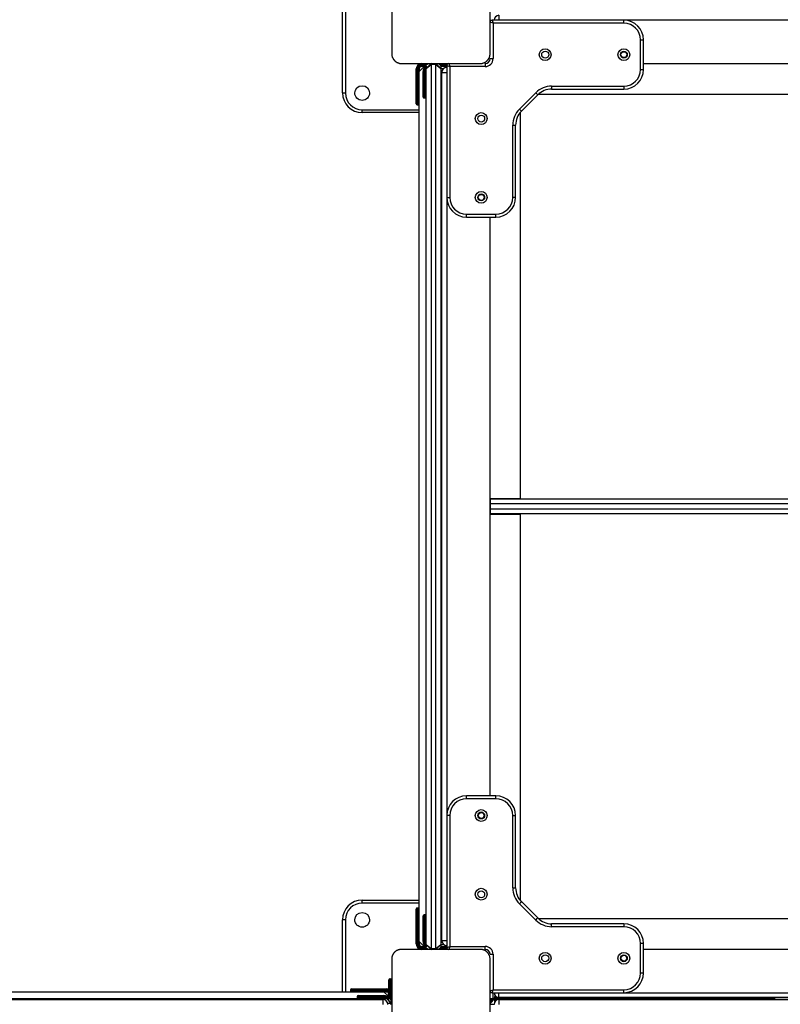
# Model space of a CAD drawing. Units: inches. Extents: x -105 to 315, y -292 to 5.
# Drawn here: x 125 to 133, y -196 to -186 of the extents above; entities that cross this region are included whole.
import ezdxf

# ---------------------------------------------------------------- set-up
doc = ezdxf.new("R2010")
doc.units = ezdxf.units.IN
doc.header["$MEASUREMENT"] = 0
doc.layers.add('Ebene 1', color=7, linetype='Continuous')

# ---------------------------------------------------------------- blocks, each defined once
blk = doc.blocks.new('block 3')
at = {"layer": 'Ebene 1', "color": 178, "lineweight": 25, "true_color": 0x000106}
for points in [[(128.393, -186.79), (128.393, -185.191)], [(128.423, -185.191), (128.423, -186.79)], [(128.893, -185.591), (128.893, -185.991), (128.893, -186.39)], [(129.893, -186.39), (129.893, -185.991), (129.893, -185.591)], [(129.893, -186.051), (129.913, -186.051)], [(129.913, -186.051), (129.923, -186.081)], [(131.253, -186.051), (129.913, -186.051)], [(129.983, -186.001), (129.983, -186.015), (129.983, -186.051)], [(131.253, -186.081), (131.253, -186.06), (131.253, -186.051)], [(137.532, -186.051), (131.253, -186.051)], [(129.923, -186.081), (129.893, -186.07)], [(129.923, -186.081), (129.923, -186.441)], [(131.253, -186.081), (129.923, -186.081)], [(131.423, -186.251), (131.445, -186.251), (131.453, -186.251)], [(131.423, -186.551), (131.423, -186.251)], [(131.453, -186.551), (131.453, -186.251)], [(128.893, -186.39), (128.893, -186.394), (128.893, -186.398), (128.894, -186.402), (128.894, -186.406), (128.895, -186.41), (128.896, -186.414), (128.897, -186.419), (128.899, -186.423), (128.899, -186.425), (128.9, -186.428), (128.901, -186.43), (128.902, -186.432), (128.903, -186.434), (128.904, -186.437), (128.906, -186.439), (128.907, -186.441), (128.908, -186.443), (128.909, -186.444), (128.909, -186.445), (128.91, -186.446), (128.912, -186.449), (128.914, -186.451), (128.915, -186.452), (128.916, -186.454), (128.917, -186.455), (128.918, -186.456), (128.92, -186.459), (128.922, -186.461), (128.923, -186.462), (128.925, -186.463), (128.925, -186.464), (128.926, -186.464), (128.926, -186.465), (128.927, -186.465), (128.93, -186.468), (128.932, -186.47), (128.933, -186.471), (128.935, -186.472), (128.936, -186.473), (128.937, -186.473), (128.94, -186.475), (128.942, -186.476), (128.944, -186.478), (128.947, -186.479), (128.948, -186.48), (128.949, -186.48), (128.951, -186.481), (128.952, -186.481), (128.956, -186.484), (128.961, -186.485), (128.965, -186.486), (128.969, -186.488), (128.971, -186.488), (128.973, -186.489), (128.975, -186.489), (128.977, -186.489), (128.981, -186.49), (128.985, -186.49), (128.99, -186.491), (128.993, -186.491)], [(129.793, -186.491), (129.797, -186.491), (129.801, -186.49), (129.805, -186.49), (129.809, -186.489), (129.813, -186.489), (129.817, -186.488), (129.821, -186.487), (129.825, -186.485), (129.828, -186.484), (129.83, -186.484), (129.832, -186.483), (129.835, -186.482), (129.837, -186.481), (129.839, -186.479), (129.842, -186.478), (129.844, -186.477), (129.845, -186.476), (129.846, -186.475), (129.848, -186.474), (129.849, -186.474), (129.851, -186.472), (129.854, -186.47), (129.855, -186.469), (129.857, -186.468), (129.858, -186.467), (129.859, -186.466), (129.861, -186.464), (129.864, -186.461), (129.865, -186.46), (129.866, -186.459), (129.867, -186.459), (129.867, -186.458), (129.868, -186.457), (129.868, -186.457), (129.87, -186.454), (129.873, -186.451), (129.874, -186.45), (129.874, -186.449), (129.875, -186.448), (129.876, -186.447), (129.878, -186.444), (129.879, -186.442), (129.88, -186.439), (129.882, -186.437), (129.882, -186.435), (129.883, -186.434), (129.884, -186.433), (129.884, -186.432), (129.886, -186.428), (129.888, -186.423), (129.889, -186.419), (129.89, -186.415), (129.891, -186.413), (129.891, -186.411), (129.891, -186.408), (129.892, -186.406), (129.893, -186.402), (129.893, -186.399), (129.893, -186.394), (129.893, -186.39)], [(129.893, -186.441), (129.902, -186.441), (129.923, -186.441)], [(128.993, -186.491), (129.393, -186.491), (129.793, -186.491)], [(129.143, -186.546), (129.146, -186.546), (129.153, -186.546)], [(129.143, -186.721), (129.143, -186.546)], [(129.153, -186.546), (129.153, -186.721)], [(129.163, -186.546), (129.17, -186.546), (129.173, -186.546)], [(129.163, -186.721), (129.163, -186.546)], [(129.223, -186.521), (129.173, -186.571)], [(129.173, -186.549), (129.175, -186.539), (129.179, -186.53)], [(129.173, -186.546), (129.173, -186.569)], [(129.198, -186.491), (129.198, -186.493), (129.198, -186.501)], [(129.254, -186.501), (129.198, -186.501)], [(129.198, -186.511), (129.198, -186.518), (129.198, -186.521)], [(129.198, -186.511), (129.24, -186.511)], [(129.222, -186.521), (129.198, -186.521)], [(129.223, -186.521), (129.231, -186.521)], [(129.243, -186.541), (129.293, -186.491)], [(129.243, -186.541), (129.293, -186.501)], [(129.243, -195.441), (129.243, -186.541)], [(129.293, -186.491), (129.293, -186.493), (129.293, -186.501)], [(129.343, -186.501), (129.293, -186.501)], [(129.293, -186.501), (129.293, -195.481)], [(129.343, -186.491), (129.393, -186.541)], [(129.343, -186.501), (129.343, -186.493), (129.343, -186.491)], [(129.343, -186.501), (129.393, -186.541)], [(129.343, -195.481), (129.343, -186.501)], [(129.453, -186.501), (129.373, -186.501)], [(129.383, -186.511), (129.453, -186.511)], [(129.453, -186.521), (129.389, -186.521)], [(129.393, -186.541), (129.402, -186.541), (129.423, -186.541)], [(129.393, -186.541), (129.393, -186.543), (129.393, -186.551)], [(129.393, -186.541), (129.393, -195.441)], [(129.393, -186.551), (129.393, -186.565), (129.393, -186.571)], [(129.443, -186.521), (129.443, -186.526), (129.443, -186.532)], [(129.453, -186.511), (129.453, -186.491)], [(129.453, -186.511), (129.483, -186.521)], [(129.453, -186.511), (129.453, -187.851)], [(129.473, -186.491), (129.483, -186.521)], [(129.483, -186.521), (129.483, -187.851)], [(129.843, -186.521), (129.483, -186.521)], [(129.843, -186.491), (129.843, -186.5), (129.843, -186.521)], [(131.423, -186.551), (131.445, -186.551), (131.453, -186.551)], [(131.453, -186.491), (137.333, -186.491)], [(129.173, -195.411), (129.173, -186.571)], [(129.213, -186.571), (129.216, -186.571), (129.223, -186.571)], [(129.213, -186.65), (129.213, -186.571)], [(129.213, -186.65), (129.216, -186.65), (129.223, -186.65)], [(129.213, -186.831), (129.213, -186.778), (129.213, -186.65)], [(129.223, -186.571), (129.223, -186.65)], [(129.223, -186.65), (129.223, -186.785), (129.223, -186.841)], [(129.223, -186.65), (129.233, -186.65)], [(129.233, -186.571), (129.24, -186.571), (129.243, -186.571)], [(129.233, -186.65), (129.233, -186.571)], [(129.233, -186.841), (129.233, -186.785), (129.233, -186.65)], [(129.233, -186.65), (129.24, -186.65), (129.243, -186.65)], [(129.393, -186.571), (129.393, -195.411)], [(129.403, -186.581), (129.418, -186.581), (129.453, -186.581)], [(129.403, -195.401), (129.403, -186.581)], [(129.453, -186.581), (129.453, -194.13)], [(129.143, -186.721), (129.146, -186.721), (129.153, -186.721)], [(129.143, -186.901), (129.143, -186.848), (129.143, -186.721)], [(129.153, -186.721), (129.153, -186.855), (129.153, -186.911)], [(129.153, -186.721), (129.163, -186.721)], [(129.163, -186.721), (129.17, -186.721), (129.173, -186.721)], [(129.163, -186.911), (129.163, -186.855), (129.163, -186.721)], [(130.519, -186.721), (130.519, -186.742), (130.519, -186.751)], [(130.519, -186.721), (131.253, -186.721)], [(130.519, -186.751), (131.253, -186.751)], [(131.253, -186.721), (131.253, -186.742), (131.253, -186.751)], [(128.393, -186.79), (128.402, -186.79), (128.423, -186.79)], [(129.223, -186.841), (129.233, -186.841)], [(130.191, -186.954), (130.357, -186.788)], [(130.212, -186.975), (130.378, -186.809)], [(130.357, -186.788), (130.371, -186.803), (130.378, -186.809)], [(130.387, -186.801), (138.4, -186.801)], [(128.593, -186.99), (128.593, -186.982), (128.593, -186.961)], [(128.593, -186.961), (129.173, -186.961)], [(129.153, -186.911), (129.163, -186.911)], [(130.191, -186.954), (130.205, -186.969), (130.212, -186.975)], [(129.173, -186.99), (128.593, -186.99)], [(130.203, -190.911), (130.203, -186.984)], [(130.123, -187.117), (130.144, -187.117), (130.153, -187.117)], [(130.123, -187.851), (130.123, -187.117)], [(130.153, -187.851), (130.153, -187.117)], [(129.453, -187.851), (129.462, -187.851), (129.483, -187.851)], [(130.153, -187.851), (130.144, -187.851), (130.123, -187.851)], [(129.653, -188.051), (129.653, -188.042), (129.653, -188.021)], [(129.653, -188.021), (129.953, -188.021)], [(129.653, -188.051), (129.953, -188.051)], [(129.893, -193.931), (129.893, -188.051)], [(129.953, -188.051), (129.953, -188.042), (129.953, -188.021)], [(129.893, -190.911), (130.203, -190.911)], [(129.893, -190.961), (129.898, -190.961)], [(129.898, -190.965), (129.898, -190.93), (129.898, -190.915)], [(129.898, -190.915), (138.888, -190.915)], [(129.898, -191.016), (129.898, -190.965)], [(138.888, -190.965), (129.898, -190.965)], [(130.203, -190.915), (130.203, -190.912), (130.203, -190.911)], [(129.893, -191.021), (129.898, -191.021)], [(129.898, -191.065), (129.898, -191.051), (129.898, -191.016)], [(129.898, -191.016), (138.888, -191.016)], [(138.888, -191.065), (129.898, -191.065)], [(130.203, -191.071), (130.203, -191.069), (130.203, -191.065)], [(130.203, -191.071), (129.893, -191.071)], [(130.203, -194.997), (130.203, -191.071)], [(129.653, -193.961), (129.653, -193.94), (129.653, -193.931)], [(129.953, -193.931), (129.653, -193.931)], [(129.953, -193.961), (129.653, -193.961)], [(129.953, -193.961), (129.953, -193.94), (129.953, -193.931)], [(129.483, -194.131), (129.462, -194.131), (129.453, -194.131)], [(129.453, -194.131), (129.453, -195.471)], [(129.483, -194.131), (129.483, -195.461)], [(130.123, -194.131), (130.144, -194.131), (130.153, -194.131)], [(130.123, -194.865), (130.123, -194.131)], [(130.153, -194.865), (130.153, -194.131)], [(130.123, -194.865), (130.144, -194.865), (130.153, -194.865)], [(128.593, -195.02), (128.593, -194.999), (128.593, -194.99)], [(128.593, -194.99), (129.173, -194.99)], [(129.173, -195.02), (128.593, -195.02)], [(130.191, -195.028), (130.205, -195.013), (130.212, -195.006)], [(130.357, -195.193), (130.191, -195.028)], [(130.378, -195.172), (130.212, -195.006)], [(129.143, -195.261), (129.143, -195.133), (129.143, -195.081)], [(129.153, -195.071), (129.153, -195.126), (129.153, -195.261)], [(129.163, -195.071), (129.153, -195.071)], [(129.163, -195.261), (129.163, -195.126), (129.163, -195.071)], [(129.213, -195.33), (129.213, -195.203), (129.213, -195.151)], [(129.223, -195.141), (129.223, -195.196), (129.223, -195.33)], [(129.233, -195.141), (129.223, -195.141)], [(129.233, -195.33), (129.233, -195.196), (129.233, -195.141)], [(128.423, -195.19), (128.402, -195.19), (128.393, -195.19)], [(128.393, -195.921), (128.393, -195.19)], [(128.423, -195.19), (128.423, -195.921)], [(129.143, -195.261), (129.146, -195.261), (129.153, -195.261)], [(129.143, -195.436), (129.143, -195.261)], [(129.163, -195.261), (129.153, -195.261)], [(129.153, -195.261), (129.153, -195.436)], [(129.163, -195.261), (129.17, -195.261), (129.173, -195.261)], [(129.163, -195.436), (129.163, -195.261)], [(130.357, -195.193), (130.371, -195.178), (130.378, -195.172)], [(138.4, -195.181), (130.387, -195.181)], [(130.519, -195.261), (130.519, -195.239), (130.519, -195.231)], [(131.253, -195.231), (130.519, -195.231)], [(131.253, -195.261), (130.519, -195.261)], [(131.253, -195.231), (131.253, -195.239), (131.253, -195.261)], [(129.213, -195.33), (129.216, -195.33), (129.223, -195.33)], [(129.213, -195.411), (129.213, -195.33)], [(129.233, -195.33), (129.223, -195.33)], [(129.223, -195.33), (129.223, -195.411)], [(129.233, -195.33), (129.24, -195.33), (129.243, -195.33)], [(129.233, -195.411), (129.233, -195.33)], [(129.153, -195.436), (129.146, -195.436), (129.143, -195.436)], [(129.173, -195.436), (129.17, -195.436), (129.163, -195.436)], [(129.173, -195.411), (129.223, -195.461)], [(129.173, -195.412), (129.173, -195.436)], [(129.179, -195.452), (129.175, -195.442), (129.173, -195.432)], [(129.198, -195.461), (129.198, -195.463), (129.198, -195.471)], [(129.198, -195.461), (129.231, -195.461)], [(129.223, -195.411), (129.216, -195.411), (129.213, -195.411)], [(129.231, -195.461), (129.223, -195.461)], [(129.243, -195.411), (129.24, -195.411), (129.233, -195.411)], [(129.293, -195.491), (129.243, -195.441)], [(129.243, -195.441), (129.293, -195.481)], [(129.343, -195.481), (129.393, -195.441)], [(129.393, -195.441), (129.343, -195.491)], [(129.389, -195.461), (129.453, -195.461)], [(129.389, -195.461), (129.453, -195.461)], [(129.393, -195.411), (129.393, -195.415), (129.393, -195.431)], [(129.393, -195.431), (129.393, -195.438), (129.393, -195.441)], [(129.397, -195.461), (129.393, -195.441)], [(129.393, -195.441), (129.402, -195.441), (129.423, -195.441)], [(129.403, -195.401), (129.418, -195.401), (129.453, -195.401)], [(129.443, -195.461), (129.443, -195.455), (129.443, -195.45)], [(129.453, -195.471), (129.483, -195.461)], [(129.483, -195.461), (129.473, -195.491)], [(129.483, -195.461), (129.843, -195.461)], [(129.843, -195.491), (129.843, -195.482), (129.843, -195.461)], [(131.453, -195.431), (131.445, -195.431), (131.423, -195.431)], [(131.423, -195.731), (131.423, -195.431)], [(131.453, -195.731), (131.453, -195.431)], [(128.993, -195.491), (128.99, -195.491), (128.985, -195.491), (128.982, -195.491), (128.977, -195.492), (128.973, -195.492), (128.969, -195.494), (128.965, -195.495), (128.961, -195.496), (128.959, -195.497), (128.956, -195.498), (128.954, -195.498), (128.952, -195.5), (128.95, -195.501), (128.947, -195.502), (128.945, -195.503), (128.942, -195.504), (128.941, -195.505), (128.94, -195.506), (128.939, -195.506), (128.938, -195.507), (128.935, -195.51), (128.933, -195.511), (128.931, -195.512), (128.93, -195.513), (128.929, -195.514), (128.928, -195.515), (128.925, -195.517), (128.923, -195.52), (128.921, -195.521), (128.92, -195.522), (128.92, -195.523), (128.919, -195.524), (128.919, -195.524), (128.918, -195.525), (128.916, -195.527), (128.914, -195.529), (128.913, -195.531), (128.912, -195.532), (128.911, -195.533), (128.91, -195.534), (128.909, -195.537), (128.907, -195.539), (128.906, -195.542), (128.904, -195.544), (128.904, -195.545), (128.903, -195.547), (128.903, -195.548), (128.902, -195.549), (128.9, -195.554), (128.899, -195.558), (128.897, -195.562), (128.896, -195.567), (128.895, -195.569), (128.895, -195.571), (128.895, -195.573), (128.894, -195.575), (128.894, -195.579), (128.893, -195.583), (128.893, -195.587), (128.893, -195.59)], [(129.793, -195.491), (129.393, -195.491), (128.993, -195.491)], [(129.24, -195.471), (129.198, -195.471)], [(129.198, -195.481), (129.198, -195.487), (129.198, -195.491)], [(129.198, -195.481), (129.254, -195.481)], [(129.293, -195.491), (129.198, -195.491)], [(129.293, -195.481), (129.293, -195.487), (129.293, -195.491)], [(129.293, -195.481), (129.343, -195.481)], [(129.343, -195.491), (129.293, -195.491)], [(129.343, -195.491), (129.343, -195.487), (129.343, -195.481)], [(129.373, -195.481), (129.453, -195.481)], [(129.453, -195.471), (129.383, -195.471)], [(129.453, -195.491), (129.453, -195.471)], [(129.893, -195.59), (129.893, -195.587), (129.893, -195.583), (129.893, -195.579), (129.892, -195.575), (129.891, -195.571), (129.89, -195.567), (129.889, -195.563), (129.888, -195.558), (129.887, -195.556), (129.886, -195.554), (129.885, -195.551), (129.884, -195.549), (129.883, -195.547), (129.882, -195.545), (129.881, -195.542), (129.879, -195.54), (129.879, -195.539), (129.878, -195.537), (129.877, -195.536), (129.876, -195.535), (129.875, -195.532), (129.873, -195.53), (129.872, -195.529), (129.87, -195.527), (129.869, -195.526), (129.868, -195.525), (129.866, -195.523), (129.864, -195.52), (129.863, -195.519), (129.862, -195.518), (129.861, -195.517), (129.86, -195.516), (129.86, -195.516), (129.859, -195.515), (129.857, -195.513), (129.854, -195.512), (129.853, -195.511), (129.852, -195.51), (129.85, -195.509), (129.849, -195.507), (129.847, -195.506), (129.844, -195.505), (129.842, -195.503), (129.839, -195.502), (129.838, -195.501), (129.837, -195.501), (129.836, -195.5), (129.835, -195.5), (129.83, -195.498), (129.826, -195.496), (129.822, -195.495), (129.817, -195.494), (129.815, -195.493), (129.813, -195.492), (129.811, -195.492), (129.809, -195.492), (129.805, -195.491), (129.801, -195.491), (129.797, -195.491), (129.793, -195.491)], [(129.893, -195.541), (129.902, -195.541), (129.923, -195.541)], [(129.923, -195.541), (129.923, -195.901)], [(137.333, -195.491), (131.453, -195.491)], [(128.893, -195.59), (128.893, -195.99), (128.893, -196.391)], [(129.893, -196.391), (129.893, -195.99), (129.893, -195.59)], [(131.453, -195.731), (131.445, -195.731), (131.423, -195.731)], [(128.863, -195.841), (128.863, -195.812), (128.863, -195.8)], [(128.863, -195.841), (128.866, -195.841), (128.873, -195.841)], [(128.863, -195.897), (128.863, -195.841)], [(128.873, -195.791), (128.873, -195.805), (128.873, -195.841)], [(128.873, -195.791), (128.883, -195.791)], [(128.883, -195.841), (128.873, -195.841)], [(128.873, -195.841), (128.873, -195.903)], [(128.883, -195.841), (128.883, -195.805), (128.883, -195.791)], [(128.883, -195.841), (128.89, -195.841), (128.893, -195.841)], [(128.883, -195.914), (128.883, -195.841)], [(119.973, -195.921), (128.813, -195.921)], [(128.663, -195.901), (128.529, -195.901), (128.473, -195.901)], [(128.473, -195.901), (128.473, -195.911)], [(128.473, -195.911), (128.529, -195.911), (128.663, -195.911)], [(128.483, -195.891), (128.536, -195.891), (128.663, -195.891)], [(128.553, -195.96), (128.606, -195.96), (128.733, -195.96)], [(128.663, -195.891), (128.663, -195.894), (128.663, -195.901)], [(128.663, -195.891), (128.838, -195.891)], [(128.838, -195.901), (128.663, -195.901)], [(128.663, -195.901), (128.663, -195.911)], [(128.663, -195.911), (128.663, -195.917), (128.663, -195.921)], [(128.663, -195.911), (128.838, -195.911)], [(128.733, -195.96), (128.733, -195.964), (128.733, -195.97)], [(128.733, -195.96), (128.813, -195.96)], [(128.863, -195.97), (128.813, -195.921)], [(128.813, -195.96), (128.813, -195.964), (128.813, -195.97)], [(128.838, -195.921), (128.815, -195.921)], [(128.835, -195.921), (128.845, -195.922), (128.854, -195.926)], [(128.838, -195.891), (128.838, -195.894), (128.838, -195.901)], [(128.838, -195.911), (128.838, -195.917), (128.838, -195.921)], [(128.873, -195.946), (128.866, -195.946), (128.863, -195.946)], [(128.863, -195.97), (128.863, -195.946)], [(128.873, -195.946), (128.873, -195.988)], [(128.893, -195.946), (128.89, -195.946), (128.883, -195.946)], [(128.883, -196.002), (128.883, -195.946)], [(129.893, -195.911), (129.923, -195.901)], [(129.912, -195.931), (129.893, -195.931)], [(129.913, -195.931), (129.923, -195.901)], [(129.913, -195.931), (131.253, -195.931)], [(129.923, -195.901), (131.253, -195.901)], [(129.923, -195.99), (129.923, -195.975), (129.923, -195.931)], [(129.943, -195.96), (129.943, -195.968), (129.943, -195.97)], [(129.983, -195.981), (129.983, -195.966), (129.983, -195.931)], [(131.253, -195.931), (131.253, -195.922), (131.253, -195.901)], [(131.256, -195.931), (137.532, -195.931)], [(119.943, -195.99), (128.843, -195.99)], [(119.983, -196), (128.803, -196)], [(128.733, -195.97), (128.599, -195.97), (128.543, -195.97)], [(128.543, -195.97), (128.543, -195.981)], [(128.543, -195.981), (128.599, -195.981), (128.733, -195.981)], [(128.733, -195.97), (128.733, -195.981)], [(128.813, -195.97), (128.733, -195.97)], [(128.733, -195.981), (128.733, -195.988), (128.733, -195.99)], [(128.733, -195.981), (128.813, -195.981)], [(128.803, -196), (128.803, -196.015), (128.803, -196.05)], [(128.813, -195.981), (128.813, -195.988), (128.813, -195.99)], [(128.843, -195.99), (128.883, -196.041)], [(128.843, -195.99), (128.893, -196.041)], [(128.883, -196.041), (128.852, -196.041)], [(128.863, -195.97), (128.863, -195.978)], [(128.893, -196.041), (128.89, -196.041), (128.883, -196.041)], [(128.883, -196.05), (128.883, -196.041)], [(129.943, -195.99), (129.893, -196.041)], [(129.893, -195.99), (129.923, -195.99)], [(129.894, -196.041), (129.893, -196.041)], [(129.893, -196.048), (129.905, -196.048), (129.933, -196.048)], [(129.903, -195.99), (129.903, -196.011)], [(129.943, -195.99), (129.913, -196.008)], [(129.913, -196.008), (129.913, -195.99)], [(129.943, -195.99), (132.783, -195.99)], [(129.943, -196.02), (129.943, -196.004), (129.943, -195.998)], [(129.943, -195.998), (138.843, -195.998)], [(129.973, -195.99), (129.973, -195.988), (129.973, -195.981)], [(129.973, -195.981), (129.983, -195.981)], [(138.803, -195.981), (129.983, -195.981)], [(129.983, -196), (129.983, -196.015), (129.983, -196.05)], [(129.983, -196), (138.803, -196)], [(130.053, -195.981), (130.053, -195.988), (130.053, -195.99)], [(132.783, -195.981), (132.783, -195.998)]]:
    blk.add_lwpolyline(points, dxfattribs=at)
for points in [[(129.913, -186.051), (129.902, -186.051), (129.893, -186.06), (129.893, -186.07)], [(129.983, -186.001), (129.956, -186.001), (129.933, -186.023), (129.933, -186.051)], [(131.453, -186.251), (131.453, -186.141), (131.363, -186.051), (131.253, -186.051)], [(131.423, -186.251), (131.423, -186.157), (131.346, -186.081), (131.253, -186.081)], [(129.843, -186.491), (129.87, -186.491), (129.893, -186.468), (129.893, -186.441)], [(129.843, -186.521), (129.887, -186.521), (129.923, -186.485), (129.923, -186.441)], [(129.198, -186.491), (129.168, -186.491), (129.143, -186.515), (129.143, -186.546)], [(129.198, -186.501), (129.174, -186.501), (129.153, -186.521), (129.153, -186.546)], [(129.198, -186.511), (129.179, -186.511), (129.163, -186.526), (129.163, -186.546)], [(129.198, -186.521), (129.185, -186.521), (129.173, -186.532), (129.173, -186.546)], [(129.293, -186.491), (129.249, -186.491), (129.213, -186.527), (129.213, -186.571)], [(129.25, -186.516), (129.233, -186.529), (129.223, -186.549), (129.223, -186.571)], [(129.243, -186.537), (129.237, -186.547), (129.233, -186.559), (129.233, -186.571)], [(129.394, -186.521), (129.393, -186.522), (129.392, -186.523), (129.391, -186.524)], [(129.397, -186.521), (129.395, -186.527), (129.393, -186.534), (129.393, -186.541)], [(129.453, -186.531), (129.426, -186.531), (129.403, -186.553), (129.403, -186.581)], [(129.473, -186.491), (129.462, -186.491), (129.453, -186.5), (129.453, -186.511)], [(131.253, -186.751), (131.363, -186.751), (131.453, -186.66), (131.453, -186.551)], [(131.253, -186.721), (131.346, -186.721), (131.423, -186.644), (131.423, -186.551)], [(130.519, -186.721), (130.458, -186.721), (130.4, -186.745), (130.357, -186.788)], [(130.519, -186.751), (130.466, -186.751), (130.415, -186.772), (130.378, -186.809)], [(128.393, -186.79), (128.393, -186.9), (128.483, -186.99), (128.593, -186.99)], [(128.423, -186.79), (128.423, -186.884), (128.5, -186.961), (128.593, -186.961)], [(129.213, -186.831), (129.213, -186.836), (129.218, -186.841), (129.223, -186.841)], [(129.233, -186.841), (129.239, -186.841), (129.243, -186.836), (129.243, -186.831)], [(129.143, -186.901), (129.143, -186.906), (129.148, -186.911), (129.153, -186.911)], [(129.163, -186.911), (129.168, -186.911), (129.173, -186.906), (129.173, -186.901)], [(130.191, -186.954), (130.147, -186.997), (130.123, -187.055), (130.123, -187.117)], [(130.212, -186.975), (130.174, -187.013), (130.153, -187.063), (130.153, -187.117)], [(129.453, -187.851), (129.453, -187.96), (129.544, -188.051), (129.653, -188.051)], [(129.483, -187.851), (129.483, -187.944), (129.56, -188.021), (129.653, -188.021)], [(129.953, -188.051), (130.063, -188.051), (130.153, -187.96), (130.153, -187.851)], [(129.953, -188.021), (130.046, -188.021), (130.123, -187.944), (130.123, -187.851)], [(129.653, -193.931), (129.544, -193.931), (129.453, -194.021), (129.453, -194.131)], [(129.653, -193.961), (129.56, -193.961), (129.483, -194.037), (129.483, -194.131)], [(130.153, -194.131), (130.153, -194.021), (130.063, -193.931), (129.953, -193.931)], [(130.123, -194.131), (130.123, -194.037), (130.046, -193.961), (129.953, -193.961)], [(130.123, -194.865), (130.123, -194.926), (130.147, -194.984), (130.191, -195.028)], [(130.153, -194.865), (130.153, -194.918), (130.174, -194.969), (130.212, -195.006)], [(128.593, -194.99), (128.483, -194.99), (128.393, -195.081), (128.393, -195.19)], [(128.593, -195.02), (128.5, -195.02), (128.423, -195.097), (128.423, -195.19)], [(129.153, -195.071), (129.148, -195.071), (129.143, -195.075), (129.143, -195.081)], [(129.173, -195.08), (129.173, -195.075), (129.168, -195.071), (129.163, -195.071)], [(129.223, -195.141), (129.218, -195.141), (129.213, -195.145), (129.213, -195.151)], [(129.243, -195.151), (129.243, -195.145), (129.239, -195.141), (129.233, -195.141)], [(130.357, -195.193), (130.4, -195.236), (130.458, -195.261), (130.519, -195.261)], [(130.378, -195.172), (130.415, -195.209), (130.466, -195.231), (130.519, -195.231)], [(131.453, -195.431), (131.453, -195.321), (131.363, -195.231), (131.253, -195.231)], [(131.423, -195.431), (131.423, -195.337), (131.346, -195.261), (131.253, -195.261)], [(129.143, -195.436), (129.143, -195.466), (129.168, -195.491), (129.198, -195.491)], [(129.153, -195.436), (129.153, -195.46), (129.174, -195.481), (129.198, -195.481)], [(129.163, -195.436), (129.163, -195.455), (129.179, -195.471), (129.198, -195.471)], [(129.173, -195.436), (129.173, -195.45), (129.185, -195.461), (129.198, -195.461)], [(129.213, -195.411), (129.213, -195.454), (129.249, -195.491), (129.293, -195.491)], [(129.223, -195.411), (129.223, -195.432), (129.233, -195.452), (129.25, -195.466)], [(129.233, -195.411), (129.233, -195.423), (129.237, -195.434), (129.243, -195.444)], [(129.391, -195.457), (129.392, -195.458), (129.393, -195.459), (129.394, -195.461)], [(129.393, -195.441), (129.393, -195.448), (129.395, -195.454), (129.397, -195.461)], [(129.403, -195.401), (129.403, -195.428), (129.426, -195.451), (129.453, -195.451)], [(129.923, -195.541), (129.923, -195.497), (129.887, -195.461), (129.843, -195.461)], [(129.453, -195.471), (129.453, -195.481), (129.462, -195.49), (129.472, -195.491)], [(129.893, -195.541), (129.893, -195.513), (129.87, -195.491), (129.843, -195.491)], [(131.253, -195.931), (131.363, -195.931), (131.453, -195.84), (131.453, -195.731)], [(131.253, -195.901), (131.346, -195.901), (131.423, -195.824), (131.423, -195.731)], [(128.873, -195.791), (128.868, -195.791), (128.863, -195.795), (128.863, -195.8)], [(128.893, -195.8), (128.893, -195.795), (128.889, -195.791), (128.883, -195.791)], [(128.483, -195.891), (128.478, -195.891), (128.473, -195.895), (128.473, -195.901)], [(128.473, -195.911), (128.473, -195.916), (128.477, -195.92), (128.482, -195.921)], [(128.553, -195.96), (128.548, -195.96), (128.543, -195.965), (128.543, -195.97)], [(128.893, -196.041), (128.893, -195.997), (128.857, -195.96), (128.813, -195.96)], [(128.893, -195.946), (128.893, -195.915), (128.868, -195.891), (128.838, -195.891)], [(128.883, -195.946), (128.883, -195.921), (128.863, -195.901), (128.838, -195.901)], [(128.873, -195.946), (128.873, -195.926), (128.858, -195.911), (128.838, -195.911)], [(128.863, -195.946), (128.863, -195.932), (128.852, -195.921), (128.838, -195.921)], [(129.893, -195.911), (129.893, -195.922), (129.902, -195.931), (129.913, -195.931)], [(129.933, -195.931), (129.933, -195.958), (129.956, -195.981), (129.983, -195.981)], [(129.947, -195.965), (129.946, -195.966), (129.945, -195.966), (129.943, -195.967)], [(128.543, -195.981), (128.543, -195.986), (128.548, -195.99), (128.553, -195.99)], [(128.853, -196.05), (128.853, -196.023), (128.831, -196), (128.803, -196)], [(128.868, -195.997), (128.855, -195.98), (128.835, -195.97), (128.813, -195.97)], [(128.859, -196.001), (128.847, -195.988), (128.831, -195.981), (128.813, -195.981)], [(129.943, -195.998), (129.916, -195.998), (129.893, -196.02), (129.893, -196.048)], [(129.925, -195.99), (129.919, -195.996), (129.914, -196.003), (129.91, -196.01)], [(129.923, -195.99), (129.934, -195.99), (129.943, -195.981), (129.943, -195.97)], [(129.983, -196), (129.956, -196), (129.933, -196.023), (129.933, -196.05)], [(129.973, -195.981), (129.961, -195.981), (129.95, -195.984), (129.94, -195.991)], [(129.956, -195.973), (129.951, -195.974), (129.946, -195.976), (129.941, -195.978)], [(130.233, -195.99), (130.239, -195.99), (130.243, -195.986), (130.243, -195.981)]]:
    blk.add_open_spline(points, degree=3, dxfattribs=at)
for points in [[(130.513, -186.401), (130.513, -186.368), (130.486, -186.341), (130.453, -186.341), (130.42, -186.341), (130.393, -186.368), (130.393, -186.401), (130.393, -186.434), (130.42, -186.461), (130.453, -186.461), (130.486, -186.461), (130.513, -186.433), (130.513, -186.401)], [(131.313, -186.401), (131.313, -186.368), (131.286, -186.341), (131.253, -186.341), (131.22, -186.341), (131.193, -186.368), (131.193, -186.401), (131.193, -186.434), (131.22, -186.461), (131.253, -186.461), (131.286, -186.461), (131.313, -186.433), (131.313, -186.401)], [(130.489, -186.401), (130.489, -186.381), (130.473, -186.366), (130.453, -186.366), (130.434, -186.366), (130.418, -186.381), (130.418, -186.401), (130.418, -186.42), (130.434, -186.435), (130.453, -186.435), (130.473, -186.435), (130.489, -186.42), (130.489, -186.401)], [(131.288, -186.401), (131.288, -186.381), (131.273, -186.366), (131.253, -186.366), (131.234, -186.366), (131.218, -186.381), (131.218, -186.401), (131.218, -186.42), (131.234, -186.435), (131.253, -186.435), (131.272, -186.435), (131.288, -186.42), (131.288, -186.401)], [(131.253, -186.371), (131.236, -186.371), (131.223, -186.384), (131.223, -186.401), (131.223, -186.417), (131.236, -186.431), (131.253, -186.431), (131.27, -186.431), (131.283, -186.417), (131.283, -186.401), (131.283, -186.384), (131.27, -186.371), (131.253, -186.371)], [(128.518, -186.79), (128.518, -186.832), (128.552, -186.866), (128.593, -186.866), (128.634, -186.866), (128.668, -186.832), (128.668, -186.79), (128.668, -186.749), (128.634, -186.716), (128.593, -186.716), (128.552, -186.716), (128.518, -186.75), (128.518, -186.79)], [(129.863, -187.05), (129.863, -187.017), (129.836, -186.99), (129.803, -186.99), (129.77, -186.99), (129.743, -187.017), (129.743, -187.05), (129.743, -187.083), (129.77, -187.11), (129.803, -187.11), (129.836, -187.11), (129.863, -187.083), (129.863, -187.05)], [(129.838, -187.05), (129.838, -187.031), (129.823, -187.016), (129.803, -187.016), (129.784, -187.016), (129.768, -187.031), (129.768, -187.05), (129.768, -187.07), (129.784, -187.086), (129.803, -187.086), (129.822, -187.086), (129.838, -187.07), (129.838, -187.05)], [(129.863, -187.851), (129.863, -187.817), (129.836, -187.79), (129.803, -187.79), (129.77, -187.79), (129.743, -187.817), (129.743, -187.851), (129.743, -187.884), (129.77, -187.911), (129.803, -187.911), (129.836, -187.911), (129.863, -187.883), (129.863, -187.851)], [(129.838, -187.851), (129.838, -187.831), (129.823, -187.816), (129.803, -187.816), (129.784, -187.816), (129.768, -187.831), (129.768, -187.851), (129.768, -187.87), (129.784, -187.886), (129.803, -187.886), (129.822, -187.886), (129.838, -187.87), (129.838, -187.851)], [(129.773, -187.851), (129.773, -187.867), (129.787, -187.881), (129.803, -187.881), (129.82, -187.881), (129.833, -187.867), (129.833, -187.851), (129.833, -187.834), (129.82, -187.821), (129.803, -187.821), (129.787, -187.821), (129.773, -187.834), (129.773, -187.851)], [(129.803, -194.071), (129.77, -194.071), (129.743, -194.098), (129.743, -194.131), (129.743, -194.164), (129.77, -194.191), (129.803, -194.191), (129.836, -194.191), (129.863, -194.164), (129.863, -194.131), (129.863, -194.098), (129.836, -194.071), (129.803, -194.071)], [(129.803, -194.095), (129.784, -194.095), (129.768, -194.111), (129.768, -194.131), (129.768, -194.15), (129.784, -194.166), (129.803, -194.166), (129.823, -194.166), (129.838, -194.15), (129.838, -194.131), (129.838, -194.111), (129.822, -194.095), (129.803, -194.095)], [(129.773, -194.131), (129.773, -194.147), (129.787, -194.161), (129.803, -194.161), (129.82, -194.161), (129.833, -194.147), (129.833, -194.131), (129.833, -194.114), (129.82, -194.101), (129.803, -194.101), (129.787, -194.101), (129.773, -194.114), (129.773, -194.131)], [(129.803, -194.87), (129.77, -194.87), (129.743, -194.898), (129.743, -194.93), (129.743, -194.963), (129.77, -194.99), (129.803, -194.99), (129.836, -194.99), (129.863, -194.963), (129.863, -194.93), (129.863, -194.898), (129.836, -194.87), (129.803, -194.87)], [(129.803, -194.896), (129.784, -194.896), (129.768, -194.911), (129.768, -194.93), (129.768, -194.95), (129.784, -194.966), (129.803, -194.966), (129.823, -194.966), (129.838, -194.95), (129.838, -194.93), (129.838, -194.911), (129.822, -194.896), (129.803, -194.896)], [(128.593, -195.266), (128.634, -195.266), (128.668, -195.232), (128.668, -195.19), (128.668, -195.149), (128.634, -195.116), (128.593, -195.116), (128.552, -195.116), (128.518, -195.149), (128.518, -195.19), (128.518, -195.232), (128.552, -195.266), (128.593, -195.266)], [(130.453, -195.521), (130.42, -195.521), (130.393, -195.547), (130.393, -195.58), (130.393, -195.614), (130.42, -195.641), (130.453, -195.641), (130.486, -195.641), (130.513, -195.614), (130.513, -195.58), (130.513, -195.548), (130.486, -195.521), (130.453, -195.521)], [(130.453, -195.546), (130.434, -195.546), (130.418, -195.561), (130.418, -195.58), (130.418, -195.6), (130.434, -195.616), (130.453, -195.616), (130.473, -195.616), (130.489, -195.6), (130.489, -195.58), (130.489, -195.561), (130.473, -195.546), (130.453, -195.546)], [(131.253, -195.521), (131.22, -195.521), (131.193, -195.547), (131.193, -195.58), (131.193, -195.614), (131.22, -195.641), (131.253, -195.641), (131.286, -195.641), (131.313, -195.614), (131.313, -195.58), (131.313, -195.548), (131.286, -195.521), (131.253, -195.521)], [(131.253, -195.546), (131.234, -195.546), (131.218, -195.561), (131.218, -195.58), (131.218, -195.6), (131.234, -195.616), (131.253, -195.616), (131.273, -195.616), (131.288, -195.6), (131.288, -195.58), (131.288, -195.561), (131.272, -195.546), (131.253, -195.546)], [(131.253, -195.611), (131.27, -195.611), (131.283, -195.597), (131.283, -195.58), (131.283, -195.564), (131.27, -195.551), (131.253, -195.551), (131.236, -195.551), (131.223, -195.564), (131.223, -195.58), (131.223, -195.597), (131.236, -195.611), (131.253, -195.611)]]:
    blk.add_open_spline(points, degree=3, knots=[0, 0, 0, 0, 1, 1, 1, 2, 2, 2, 3, 3, 3, 4, 4, 4, 4], dxfattribs=at)
blk = doc.blocks.new('block 2')
at = {"layer": 'Ebene 1'}
blk.add_blockref('block 3', (0, 0), dxfattribs=at)

msp = doc.modelspace()

# ---------------------------------------------------------------- block references
at = {"layer": 'Ebene 1'}
msp.add_blockref('block 2', (0, 0), dxfattribs=at)

doc.saveas('drawing.dxf')
